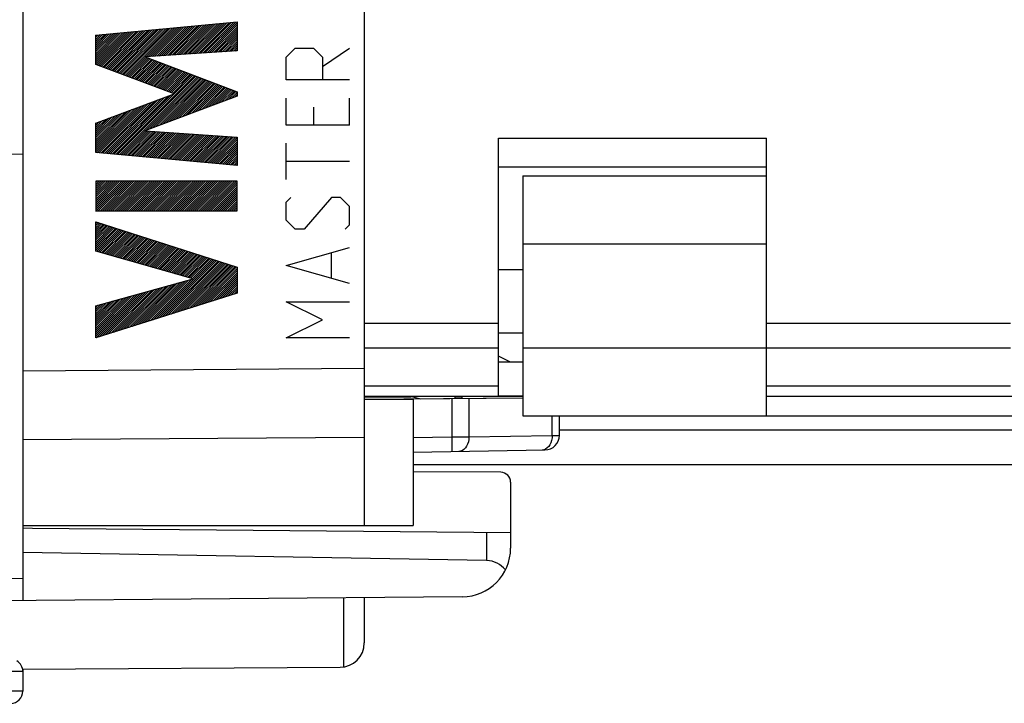
# Model space of a CAD drawing. Units: millimetres. Extents: x -97 to 11, y -24 to 46.
# Drawn here: x -64 to -44, y -24 to -10 of the extents above; entities that cross this region are included whole.
import ezdxf

# ---------------------------------------------------------------- set-up
doc = ezdxf.new("R2010")
doc.units = ezdxf.units.MM
doc.header["$LTSCALE"] = 16.335
doc.layers.get('0').update_dxf_attribs({"linetype": 'CONTINUOUS'})
for name, color, linetype in [('ASSI', 7, 'CONTINUOUS'), ('CURVE', 7, 'CONTINUOUS'), ('DRAFT', 7, 'CONTINUOUS'), ('IMPORT_IGES', 7, 'CONTINUOUS'), ('RACCORDO', 7, 'CONTINUOUS')]:
    doc.layers.add(name, color=color, linetype=linetype)
doc.styles.get("Standard").update_dxf_attribs({"font": 'txt', "width": 0.8})
doc.dimstyles.new('DIMSTYLE_1', dxfattribs={"dimtxt": 3, "dimasz": 3, "dimexe": 1.5, "dimexo": 0.5, "dimgap": 0.75, "dimtad": 1, "dimtxsty": 'STANDARD', "dimblk": '_FILLED', "dimblk1": '_FILLED', "dimblk2": '_FILLED', "dimcen": 0.09, "dimazin": 2, "dimtfac": 1, "dimtofl": 0, "dimtmove": 0, "dimatfit": 3, "dimldrblk": '_FILLED', "dimfxl": 1, "dimtolj": 1, "dimarcsym": 0})

# ---------------------------------------------------------------- blocks, each defined once
blk = doc.blocks.new('_FILLED')
at = {"color": 0, "linetype": 'BYBLOCK'}
blk.add_solid([(0, 0), (-1, 0.3167), (-1, -0.3167)], dxfattribs=at)
blk = doc.blocks.new('*D2')
at = {"color": 7, "linetype": 'CONTINUOUS'}
for p, q in [((-83.91, -10.75), (-83.91, 44)), ((-23.51, 20.113), (-23.51, 44)), ((-83.91, 42.5), (-53.71, 42.5)), ((-23.51, 42.5), (-53.71, 42.5))]:
    blk.add_line(p, q, dxfattribs=at)
at = {"color": 7, "linetype": 'CONTINUOUS', "xscale": 3, "yscale": 3, "zscale": 3, "rotation": 180}
blk.add_blockref('_FILLED', (-83.91, 42.5), dxfattribs=at)
at = {"color": 7, "linetype": 'CONTINUOUS', "xscale": 3, "yscale": 3, "zscale": 3}
blk.add_blockref('_FILLED', (-23.51, 42.5), dxfattribs=at)

msp = doc.modelspace()

# ---------------------------------------------------------------- linework, layer by layer
at = {"color": 7, "linetype": 'CONTINUOUS'}
for p, q in [((-57.01, 20.85), (-57.01, -20.85)), ((-64.01, 17.672), (-64.01, -17.672)), ((-62.518, -10.79), (-59.618, -10.519)), ((-59.618, -10.519), (-59.618, -11.111)), ((-59.618, -11.111), (-61.504, -11.236)), ((-61.504, -11.236), (-59.618, -11.955)), ((-59.618, -12.04), (-61.511, -12.75)), ((-59.618, -11.955), (-59.618, -12.04)), ((-61.511, -12.75), (-59.618, -12.881)), ((-59.618, -12.881), (-59.618, -13.46)), ((-54.26, -12.9), (-48.76, -12.9)), ((-54.26, -18.194), (-54.26, -12.9)), ((-48.76, -18.6), (-48.76, -12.9)), ((-64.01, -13.235), (-66.01, -13.2)), ((-53.76, -13.672), (-48.76, -13.672)), ((-53.76, -13.672), (-53.76, -15.072)), ((-59.618, -14.391), (-59.618, -13.786)), ((-62.518, -14.391), (-59.618, -14.391)), ((-62.518, -14.616), (-59.618, -15.548)), ((-59.618, -15.548), (-59.618, -16.081)), ((-53.76, -17.2), (-53.76, -18.6)), ((-54.01, -17.5), (-54.26, -17.375)), ((-53.76, -17.5), (-54.26, -17.5)), ((-53.76, -18.238), (-57.01, -18.266)), ((-55.847, -18.256), (-56.012, -18.218)), ((-56.01, -18.257), (-56.01, -20.85)), ((-55.145, -18.2), (-55.157, -18.25)), ((-55.01, -18.2), (-55.01, -18.249)), ((-53.76, -18.194), (-54.26, -18.194)), ((-53.76, -18.6), (-48.76, -18.6)), ((-53.01, -18.999), (-53.01, -18.6)), ((-56.01, -19.346), (-53.305, -19.299)), ((-64.01, -20.85), (-56.01, -20.85))]:
    msp.add_line(p, q, dxfattribs=at)
at = {"color": 250, "linetype": 'CONTINUOUS'}
for p, q in [((-53.76, -15.072), (-48.76, -15.072)), ((-54.26, -16.706), (-57.01, -16.706)), ((-43.76, -16.706), (-48.76, -16.706)), ((-54.26, -17.208), (-57.01, -17.208)), ((-53.76, -17.2), (-48.76, -17.2)), ((-43.76, -17.208), (-48.76, -17.208)), ((-64.01, -17.672), (-57.01, -17.621)), ((-54.26, -17.992), (-57.01, -17.992)), ((-43.76, -17.992), (-48.76, -17.992)), ((-56.056, -18.2), (-56.058, -18.209)), ((-56.008, -18.2), (-56.012, -18.218)), ((-55.217, -18.251), (-55.217, -19.032)), ((-54.864, -18.247), (-54.864, -19.03)), ((-53.156, -19), (-53.156, -18.6)), ((-64.01, -19.086), (-57.01, -19.035)), ((-56.01, -19.046), (-55.217, -19.032)), ((-55.217, -19.032), (-54.864, -19.03)), ((-55.217, -19.032), (-55.212, -19.332)), ((-54.864, -19.03), (-53.156, -19)), ((-53.156, -19), (-53.01, -18.999)), ((-53.327, -19.295), (-53.363, -19.3))]:
    msp.add_line(p, q, dxfattribs=at)
for points in [[(-54.864, -19.03), (-54.866, -19.081), (-54.875, -19.131), (-54.89, -19.178), (-54.911, -19.221), (-54.936, -19.258), (-54.966, -19.288), (-54.999, -19.31), (-55.034, -19.324), (-55.07, -19.329)], [(-53.168, -19.102), (-53.183, -19.149), (-53.204, -19.191), (-53.229, -19.228), (-53.259, -19.258), (-53.292, -19.281), (-53.327, -19.295)], [(-53.156, -19), (-53.159, -19.051), (-53.168, -19.102)]]:
    msp.add_lwpolyline(points, dxfattribs=at)
at = {"color": 7, "linetype": 'CONTINUOUS'}
for centre, radius, start, end in [((-56.17, -18.9), 0.7, 77, 90), ((-53.31, -18.999), 0.3, 271, 360)]:
    msp.add_arc(centre, radius, start, end, dxfattribs=at)
at = {"layer": 'ASSI', "color": 7, "linetype": 'CONTINUOUS'}
for p, q in [((-53.76, -15.072), (-53.76, -17.2)), ((-53.76, -17.5), (-54.26, -17.5)), ((-53.76, -18.2), (-57.01, -18.2)), ((-43.26, -18.2), (-48.76, -18.2)), ((-48.76, -18.6), (-43.26, -18.6)), ((-25.01, -19.6), (-56.01, -19.6)), ((-57.01, -22.33), (-57.01, -23.256)), ((-64.015, -23.794), (-57.507, -23.756))]:
    msp.add_line(p, q, dxfattribs=at)
at = {"layer": 'ASSI', "color": 250, "linetype": 'CONTINUOUS'}
for p, q in [((-57.01, -18.21), (-56.052, -18.21)), ((-55.148, -18.21), (-55.01, -18.21)), ((-29.005, -18.89), (-53.01, -18.89)), ((-57.436, -22.334), (-57.436, -23.751))]:
    msp.add_line(p, q, dxfattribs=at)
at = {"layer": 'ASSI', "color": 7, "linetype": 'CONTINUOUS'}
msp.add_arc((-57.51, -23.256), 0.5, 270.3333, 360, dxfattribs=at)
at = {"layer": 'CURVE', "color": 250, "linetype": 'CONTINUOUS'}
for p, q in [((-62.517, -10.79), (-59.618, -10.519)), ((-59.618, -10.519), (-59.618, -11.111)), ((-62.517, -11.389), (-62.517, -10.79)), ((-58.611, -11.243), (-58.425, -11.057)), ((-58.425, -11.057), (-58.054, -11.057)), ((-58.054, -11.057), (-57.868, -11.243)), ((-57.868, -11.429), (-57.311, -11.057)), ((-59.618, -11.111), (-61.503, -11.236)), ((-61.503, -11.236), (-59.618, -11.955)), ((-58.611, -11.707), (-58.611, -11.243)), ((-57.868, -11.243), (-57.868, -11.707)), ((-60.907, -11.994), (-62.517, -11.389)), ((-57.311, -11.707), (-58.611, -11.707)), ((-62.517, -12.593), (-60.907, -11.994)), ((-59.618, -12.04), (-61.511, -12.75)), ((-59.618, -11.955), (-59.618, -12.04)), ((-58.611, -12.636), (-58.611, -12.079)), ((-57.311, -12.636), (-57.311, -12.079)), ((-58.054, -12.264), (-58.054, -12.636)), ((-62.517, -13.198), (-62.517, -12.593)), ((-57.311, -12.636), (-58.611, -12.636)), ((-61.511, -12.75), (-59.618, -12.881)), ((-59.618, -12.881), (-59.618, -13.46)), ((-58.611, -13.75), (-58.611, -13.007)), ((-59.618, -13.46), (-62.517, -13.198)), ((-57.311, -13.379), (-58.611, -13.379)), ((-59.618, -13.786), (-62.517, -13.786)), ((-62.517, -13.786), (-62.517, -14.391)), ((-59.618, -14.391), (-59.618, -13.786)), ((-58.611, -14.214), (-58.518, -14.121)), ((-57.682, -14.121), (-58.239, -14.771)), ((-57.497, -14.121), (-57.682, -14.121)), ((-57.311, -14.307), (-57.497, -14.121)), ((-58.611, -14.586), (-58.611, -14.214)), ((-57.311, -14.679), (-57.311, -14.307)), ((-62.517, -14.391), (-59.618, -14.391)), ((-62.517, -14.616), (-59.618, -15.548)), ((-62.517, -15.22), (-62.517, -14.616)), ((-58.425, -14.771), (-58.611, -14.586)), ((-57.404, -14.771), (-57.311, -14.679)), ((-58.239, -14.771), (-58.425, -14.771)), ((-60.521, -15.79), (-62.517, -15.22)), ((-58.611, -15.514), (-57.311, -15.143)), ((-57.682, -15.762), (-57.682, -15.267)), ((-57.311, -15.886), (-58.611, -15.514)), ((-59.618, -15.548), (-59.618, -16.081)), ((-62.517, -16.343), (-60.521, -15.79)), ((-59.618, -16.081), (-62.517, -17)), ((-62.517, -17), (-62.517, -16.343)), ((-58.611, -16.257), (-57.311, -16.257)), ((-57.868, -16.629), (-58.611, -16.257)), ((-58.611, -17), (-57.868, -16.629)), ((-57.311, -17), (-58.611, -17))]:
    msp.add_line(p, q, dxfattribs=at)
at = {"layer": 'CURVE', "color": 7, "linetype": 'CONTINUOUS'}
for p, q in [((-62.311, -11.467), (-61.543, -10.699)), ((-62.28, -11.478), (-61.497, -10.695)), ((-62.25, -11.49), (-61.451, -10.691)), ((-62.219, -11.501), (-61.404, -10.686)), ((-62.189, -11.512), (-61.358, -10.682)), ((-62.158, -11.524), (-61.312, -10.678)), ((-62.128, -11.535), (-61.265, -10.673)), ((-62.097, -11.547), (-61.219, -10.669)), ((-62.067, -11.558), (-61.173, -10.665)), ((-62.036, -11.57), (-61.126, -10.66)), ((-62.006, -11.581), (-61.08, -10.656)), ((-61.975, -11.593), (-61.034, -10.651)), ((-61.945, -11.604), (-60.987, -10.647)), ((-61.914, -11.616), (-60.941, -10.643)), ((-61.491, -11.235), (-60.895, -10.638)), ((-61.446, -11.232), (-60.848, -10.634)), ((-61.401, -11.229), (-60.802, -10.63)), ((-61.356, -11.226), (-60.756, -10.625)), ((-61.311, -11.223), (-60.709, -10.621)), ((-61.266, -11.22), (-60.663, -10.617)), ((-61.221, -11.217), (-60.617, -10.612)), ((-61.176, -11.214), (-60.57, -10.608)), ((-61.131, -11.211), (-60.524, -10.604)), ((-61.086, -11.208), (-60.478, -10.599)), ((-61.041, -11.205), (-60.431, -10.595)), ((-60.996, -11.202), (-60.385, -10.591)), ((-60.951, -11.199), (-60.339, -10.586)), ((-60.906, -11.196), (-60.292, -10.582)), ((-60.861, -11.193), (-60.246, -10.578)), ((-60.816, -11.19), (-60.2, -10.573)), ((-60.771, -11.187), (-60.153, -10.569)), ((-60.726, -11.184), (-60.107, -10.565)), ((-60.682, -11.181), (-60.061, -10.56)), ((-60.637, -11.178), (-60.014, -10.556)), ((-60.592, -11.175), (-59.968, -10.552)), ((-60.547, -11.172), (-59.922, -10.547)), ((-60.502, -11.169), (-59.875, -10.543)), ((-60.457, -11.167), (-59.829, -10.539)), ((-60.412, -11.164), (-59.783, -10.534)), ((-60.367, -11.161), (-59.736, -10.53)), ((-60.322, -11.158), (-59.69, -10.526)), ((-60.277, -11.155), (-59.644, -10.521)), ((-60.232, -11.152), (-59.618, -10.538)), ((-60.187, -11.149), (-59.618, -10.58)), ((-60.142, -11.146), (-59.618, -10.622)), ((-60.097, -11.143), (-59.618, -10.664)), ((-62.517, -11.379), (-61.868, -10.73)), ((-62.517, -11.337), (-61.914, -10.734)), ((-62.517, -11.295), (-61.96, -10.738)), ((-62.517, -11.253), (-62.007, -10.743)), ((-62.517, -11.211), (-62.053, -10.747)), ((-62.517, -11.169), (-62.099, -10.751)), ((-62.517, -11.127), (-62.146, -10.756)), ((-62.517, -11.085), (-62.192, -10.76)), ((-62.517, -11.043), (-62.238, -10.764)), ((-62.517, -11.001), (-62.285, -10.769)), ((-62.517, -10.959), (-62.331, -10.773)), ((-62.517, -10.917), (-62.377, -10.777)), ((-62.517, -10.875), (-62.424, -10.782)), ((-62.517, -10.833), (-62.47, -10.786)), ((-62.517, -10.791), (-62.516, -10.79)), ((-62.494, -11.398), (-61.821, -10.725)), ((-62.463, -11.409), (-61.775, -10.721)), ((-62.433, -11.421), (-61.729, -10.717)), ((-62.402, -11.432), (-61.682, -10.712)), ((-62.372, -11.444), (-61.636, -10.708)), ((-62.341, -11.455), (-61.59, -10.704)), ((-60.052, -11.14), (-59.618, -10.706)), ((-60.007, -11.137), (-59.618, -10.748)), ((-59.962, -11.134), (-59.618, -10.79)), ((-59.917, -11.131), (-59.618, -10.832)), ((-59.872, -11.128), (-59.618, -10.874)), ((-59.827, -11.125), (-59.618, -10.916)), ((-59.782, -11.122), (-59.618, -10.958)), ((-59.737, -11.119), (-59.618, -11)), ((-59.692, -11.116), (-59.618, -11.042)), ((-59.647, -11.113), (-59.618, -11.084)), ((-61.883, -11.627), (-61.495, -11.239)), ((-61.853, -11.639), (-61.464, -11.25)), ((-61.822, -11.65), (-61.434, -11.262)), ((-61.792, -11.662), (-61.404, -11.273)), ((-61.761, -11.673), (-61.373, -11.285)), ((-61.731, -11.685), (-61.343, -11.297)), ((-61.7, -11.696), (-61.312, -11.308)), ((-61.67, -11.708), (-61.282, -11.32)), ((-61.639, -11.719), (-61.252, -11.331)), ((-61.609, -11.731), (-61.221, -11.343)), ((-61.578, -11.742), (-61.191, -11.355)), ((-61.548, -11.754), (-61.16, -11.366)), ((-61.517, -11.765), (-61.13, -11.378)), ((-61.487, -11.776), (-61.1, -11.39)), ((-61.456, -11.788), (-61.069, -11.401)), ((-61.426, -11.799), (-61.039, -11.413)), ((-61.395, -11.811), (-61.009, -11.424)), ((-61.365, -11.822), (-60.978, -11.436)), ((-61.334, -11.834), (-60.948, -11.448)), ((-61.304, -11.845), (-60.917, -11.459)), ((-61.273, -11.857), (-60.887, -11.471)), ((-61.242, -11.868), (-60.857, -11.482)), ((-61.212, -11.88), (-60.826, -11.494)), ((-61.181, -11.891), (-60.796, -11.506)), ((-62.144, -13.232), (-60.522, -11.61)), ((-62.105, -13.235), (-60.492, -11.622)), ((-62.067, -13.239), (-60.461, -11.633)), ((-62.028, -13.242), (-60.431, -11.645)), ((-61.484, -12.74), (-60.401, -11.656)), ((-61.417, -12.715), (-60.37, -11.668)), ((-61.35, -12.69), (-60.34, -11.68)), ((-61.283, -12.665), (-60.309, -11.691)), ((-61.215, -12.639), (-60.279, -11.703)), ((-61.151, -11.903), (-60.765, -11.517)), ((-61.12, -11.914), (-60.735, -11.529)), ((-61.09, -11.926), (-60.705, -11.54)), ((-61.059, -11.937), (-60.674, -11.552)), ((-61.029, -11.949), (-60.644, -11.564)), ((-60.998, -11.96), (-60.613, -11.575)), ((-60.968, -11.972), (-60.583, -11.587)), ((-60.937, -11.983), (-60.553, -11.598)), ((-61.148, -12.614), (-60.249, -11.714)), ((-61.081, -12.589), (-60.218, -11.726)), ((-61.014, -12.564), (-60.188, -11.738)), ((-60.947, -12.538), (-60.157, -11.749)), ((-60.879, -12.513), (-60.127, -11.761)), ((-60.812, -12.488), (-60.097, -11.772)), ((-60.745, -12.463), (-60.066, -11.784)), ((-60.678, -12.438), (-60.036, -11.796)), ((-60.611, -12.412), (-60.005, -11.807)), ((-60.543, -12.387), (-59.975, -11.819)), ((-60.476, -12.362), (-59.945, -11.831)), ((-60.409, -12.337), (-59.914, -11.842)), ((-60.342, -12.312), (-59.884, -11.854)), ((-60.274, -12.286), (-59.853, -11.865)), ((-60.207, -12.261), (-59.823, -11.877)), ((-60.14, -12.236), (-59.793, -11.889)), ((-60.073, -12.211), (-59.762, -11.9)), ((-62.298, -13.218), (-61.174, -12.093)), ((-62.259, -13.221), (-61.107, -12.068)), ((-62.221, -13.225), (-61.04, -12.044)), ((-62.182, -13.228), (-60.973, -12.019)), ((-60.006, -12.185), (-59.732, -11.912)), ((-59.938, -12.16), (-59.701, -11.923)), ((-59.871, -12.135), (-59.671, -11.935)), ((-59.804, -12.11), (-59.641, -11.947)), ((-59.737, -12.085), (-59.618, -11.966)), ((-59.669, -12.059), (-59.618, -12.008)), ((-62.517, -13.185), (-61.575, -12.243)), ((-62.517, -13.143), (-61.642, -12.268)), ((-62.517, -13.101), (-61.709, -12.293)), ((-62.491, -13.2), (-61.508, -12.218)), ((-62.452, -13.204), (-61.441, -12.193)), ((-62.413, -13.207), (-61.374, -12.168)), ((-62.375, -13.211), (-61.307, -12.143)), ((-62.336, -13.214), (-61.24, -12.118)), ((-62.517, -13.059), (-61.776, -12.317)), ((-62.517, -13.017), (-61.842, -12.342)), ((-62.517, -12.975), (-61.909, -12.367)), ((-62.517, -12.933), (-61.976, -12.392)), ((-62.517, -12.891), (-62.043, -12.417)), ((-62.517, -12.849), (-62.11, -12.442)), ((-62.517, -12.807), (-62.177, -12.467)), ((-62.517, -12.765), (-62.244, -12.492)), ((-62.517, -12.723), (-62.311, -12.517)), ((-62.517, -12.681), (-62.378, -12.541)), ((-62.517, -12.639), (-62.445, -12.566)), ((-62.517, -12.597), (-62.511, -12.591)), ((-61.99, -13.246), (-61.495, -12.751)), ((-61.951, -13.249), (-61.456, -12.754)), ((-61.913, -13.253), (-61.417, -12.757)), ((-61.874, -13.256), (-61.377, -12.759)), ((-61.836, -13.26), (-61.338, -12.762)), ((-61.797, -13.263), (-61.299, -12.765)), ((-61.759, -13.266), (-61.26, -12.768)), ((-61.72, -13.27), (-61.22, -12.77)), ((-61.682, -13.273), (-61.181, -12.773)), ((-61.643, -13.277), (-61.142, -12.776)), ((-61.605, -13.28), (-61.102, -12.778)), ((-61.566, -13.284), (-61.063, -12.781)), ((-61.527, -13.287), (-61.024, -12.784)), ((-61.489, -13.291), (-60.985, -12.786)), ((-61.45, -13.294), (-60.945, -12.789)), ((-61.412, -13.298), (-60.906, -12.792)), ((-61.373, -13.301), (-60.867, -12.795)), ((-61.335, -13.305), (-60.827, -12.797)), ((-61.296, -13.308), (-60.788, -12.8)), ((-61.258, -13.312), (-60.749, -12.803)), ((-61.219, -13.315), (-60.71, -12.805)), ((-61.181, -13.319), (-60.67, -12.808)), ((-61.142, -13.322), (-60.631, -12.811)), ((-61.104, -13.326), (-60.592, -12.814)), ((-61.065, -13.329), (-60.552, -12.816)), ((-61.027, -13.333), (-60.513, -12.819)), ((-60.988, -13.336), (-60.474, -12.822)), ((-60.95, -13.34), (-60.435, -12.824)), ((-60.911, -13.343), (-60.395, -12.827)), ((-60.873, -13.347), (-60.356, -12.83)), ((-60.834, -13.35), (-60.317, -12.833)), ((-60.796, -13.353), (-60.277, -12.835)), ((-60.757, -13.357), (-60.238, -12.838)), ((-60.718, -13.36), (-60.199, -12.841)), ((-60.68, -13.364), (-60.159, -12.843)), ((-60.641, -13.367), (-60.12, -12.846)), ((-60.603, -13.371), (-60.081, -12.849)), ((-60.564, -13.374), (-60.042, -12.852)), ((-60.526, -13.378), (-60.002, -12.854)), ((-60.487, -13.381), (-59.963, -12.857)), ((-60.449, -13.385), (-59.924, -12.86)), ((-60.41, -13.388), (-59.884, -12.862)), ((-60.372, -13.392), (-59.845, -12.865)), ((-60.333, -13.395), (-59.806, -12.868)), ((-60.295, -13.399), (-59.767, -12.871)), ((-60.256, -13.402), (-59.727, -12.873)), ((-60.218, -13.406), (-59.688, -12.876)), ((-60.179, -13.409), (-59.649, -12.879)), ((-60.141, -13.413), (-59.618, -12.89)), ((-60.102, -13.416), (-59.618, -12.932)), ((-60.064, -13.42), (-59.618, -12.974)), ((-60.025, -13.423), (-59.618, -13.016)), ((-59.987, -13.427), (-59.618, -13.058)), ((-59.948, -13.43), (-59.618, -13.1)), ((-59.91, -13.433), (-59.618, -13.142)), ((-59.871, -13.437), (-59.618, -13.184)), ((-59.832, -13.44), (-59.618, -13.226)), ((-59.794, -13.444), (-59.618, -13.268)), ((-59.755, -13.447), (-59.618, -13.31)), ((-59.717, -13.451), (-59.618, -13.352)), ((-59.678, -13.454), (-59.618, -13.394)), ((-59.64, -13.458), (-59.618, -13.436)), ((-62.517, -13.815), (-62.488, -13.786)), ((-62.517, -13.857), (-62.446, -13.786)), ((-62.517, -13.899), (-62.404, -13.786)), ((-62.517, -13.941), (-62.362, -13.786)), ((-62.517, -13.983), (-62.32, -13.786)), ((-62.517, -14.025), (-62.278, -13.786)), ((-62.517, -14.067), (-62.236, -13.786)), ((-62.517, -14.109), (-62.194, -13.786)), ((-62.517, -14.151), (-62.152, -13.786)), ((-62.517, -14.193), (-62.11, -13.786)), ((-62.517, -14.235), (-62.068, -13.786)), ((-62.517, -14.277), (-62.026, -13.786)), ((-62.517, -14.319), (-61.984, -13.786)), ((-62.517, -14.361), (-61.942, -13.786)), ((-62.505, -14.391), (-61.9, -13.786)), ((-62.463, -14.391), (-61.858, -13.786)), ((-62.421, -14.391), (-61.816, -13.786)), ((-62.379, -14.391), (-61.774, -13.786)), ((-62.337, -14.391), (-61.732, -13.786)), ((-62.295, -14.391), (-61.69, -13.786)), ((-62.253, -14.391), (-61.648, -13.786)), ((-62.211, -14.391), (-61.606, -13.786)), ((-62.169, -14.391), (-61.564, -13.786)), ((-62.127, -14.391), (-61.522, -13.786)), ((-62.085, -14.391), (-61.48, -13.786)), ((-62.043, -14.391), (-61.438, -13.786)), ((-62.001, -14.391), (-61.396, -13.786)), ((-61.959, -14.391), (-61.354, -13.786)), ((-61.917, -14.391), (-61.312, -13.786)), ((-61.875, -14.391), (-61.27, -13.786)), ((-61.833, -14.391), (-61.228, -13.786)), ((-61.791, -14.391), (-61.186, -13.786)), ((-61.749, -14.391), (-61.144, -13.786)), ((-61.707, -14.391), (-61.102, -13.786)), ((-61.665, -14.391), (-61.06, -13.786)), ((-61.623, -14.391), (-61.018, -13.786)), ((-61.581, -14.391), (-60.976, -13.786)), ((-61.539, -14.391), (-60.934, -13.786)), ((-61.497, -14.391), (-60.892, -13.786)), ((-61.455, -14.391), (-60.85, -13.786)), ((-61.413, -14.391), (-60.808, -13.786)), ((-61.371, -14.391), (-60.766, -13.786)), ((-61.329, -14.391), (-60.724, -13.786)), ((-61.287, -14.391), (-60.682, -13.786)), ((-61.245, -14.391), (-60.64, -13.786)), ((-61.203, -14.391), (-60.598, -13.786)), ((-61.161, -14.391), (-60.556, -13.786)), ((-61.119, -14.391), (-60.514, -13.786)), ((-61.077, -14.391), (-60.472, -13.786)), ((-61.035, -14.391), (-60.43, -13.786)), ((-60.993, -14.391), (-60.388, -13.786)), ((-60.951, -14.391), (-60.346, -13.786)), ((-60.909, -14.391), (-60.304, -13.786)), ((-60.867, -14.391), (-60.262, -13.786)), ((-60.825, -14.391), (-60.22, -13.786)), ((-60.783, -14.391), (-60.178, -13.786)), ((-60.741, -14.391), (-60.136, -13.786)), ((-60.699, -14.391), (-60.094, -13.786)), ((-60.657, -14.391), (-60.052, -13.786)), ((-60.615, -14.391), (-60.01, -13.786)), ((-60.573, -14.391), (-59.968, -13.786)), ((-60.531, -14.391), (-59.926, -13.786)), ((-60.489, -14.391), (-59.884, -13.786)), ((-60.447, -14.391), (-59.842, -13.786)), ((-60.405, -14.391), (-59.8, -13.786)), ((-60.363, -14.391), (-59.758, -13.786)), ((-60.321, -14.391), (-59.716, -13.786)), ((-60.279, -14.391), (-59.674, -13.786)), ((-60.237, -14.391), (-59.632, -13.786)), ((-60.195, -14.391), (-59.618, -13.814)), ((-60.153, -14.391), (-59.618, -13.856)), ((-60.111, -14.391), (-59.618, -13.898)), ((-60.069, -14.391), (-59.618, -13.94)), ((-60.027, -14.391), (-59.618, -13.982)), ((-59.985, -14.391), (-59.618, -14.024)), ((-59.943, -14.391), (-59.618, -14.066)), ((-59.901, -14.391), (-59.618, -14.108)), ((-59.859, -14.391), (-59.618, -14.15)), ((-59.817, -14.391), (-59.618, -14.192)), ((-59.775, -14.391), (-59.618, -14.234)), ((-59.733, -14.391), (-59.618, -14.276)), ((-59.691, -14.391), (-59.618, -14.318)), ((-59.649, -14.391), (-59.618, -14.36)), ((-62.517, -14.655), (-62.487, -14.625)), ((-62.517, -14.697), (-62.455, -14.635)), ((-62.517, -14.739), (-62.424, -14.646)), ((-62.517, -14.781), (-62.392, -14.656)), ((-62.517, -14.823), (-62.36, -14.666)), ((-62.517, -14.865), (-62.328, -14.676)), ((-62.517, -14.907), (-62.296, -14.686)), ((-62.517, -14.949), (-62.265, -14.697)), ((-62.517, -14.991), (-62.233, -14.707)), ((-62.517, -15.033), (-62.201, -14.717)), ((-62.517, -15.075), (-62.169, -14.727)), ((-62.517, -15.117), (-62.138, -14.737)), ((-62.517, -15.159), (-62.106, -14.748)), ((-62.517, -15.201), (-62.074, -14.758)), ((-62.499, -15.225), (-62.042, -14.768)), ((-62.467, -15.235), (-62.01, -14.778)), ((-62.434, -15.244), (-61.979, -14.789)), ((-62.401, -15.253), (-61.947, -14.799)), ((-62.369, -15.263), (-61.915, -14.809)), ((-62.336, -15.272), (-61.883, -14.819)), ((-62.303, -15.281), (-61.852, -14.829)), ((-62.271, -15.291), (-61.82, -14.84)), ((-62.238, -15.3), (-61.788, -14.85)), ((-62.205, -15.309), (-61.756, -14.86)), ((-62.173, -15.319), (-61.724, -14.87)), ((-62.14, -15.328), (-61.693, -14.881)), ((-62.107, -15.337), (-61.661, -14.891)), ((-62.075, -15.347), (-61.629, -14.901)), ((-62.042, -15.356), (-61.597, -14.911)), ((-62.009, -15.365), (-61.565, -14.921)), ((-61.977, -15.375), (-61.534, -14.932)), ((-61.944, -15.384), (-61.502, -14.942)), ((-61.911, -15.393), (-61.47, -14.952)), ((-61.879, -15.403), (-61.438, -14.962)), ((-61.846, -15.412), (-61.407, -14.973)), ((-61.813, -15.421), (-61.375, -14.983)), ((-61.781, -15.431), (-61.343, -14.993)), ((-61.748, -15.44), (-61.311, -15.003)), ((-61.715, -15.449), (-61.279, -15.013)), ((-61.683, -15.459), (-61.248, -15.024)), ((-61.65, -15.468), (-61.216, -15.034)), ((-61.617, -15.477), (-61.184, -15.044)), ((-61.585, -15.487), (-61.152, -15.054)), ((-61.552, -15.496), (-61.121, -15.065)), ((-61.519, -15.505), (-61.089, -15.075)), ((-61.487, -15.515), (-61.057, -15.085)), ((-61.454, -15.524), (-61.025, -15.095)), ((-61.421, -15.533), (-60.993, -15.105)), ((-61.389, -15.543), (-60.962, -15.116)), ((-61.356, -15.552), (-60.93, -15.126)), ((-61.323, -15.561), (-60.898, -15.136)), ((-61.29, -15.57), (-60.866, -15.146)), ((-61.258, -15.58), (-60.834, -15.156)), ((-61.225, -15.589), (-60.803, -15.167)), ((-61.192, -15.598), (-60.771, -15.177)), ((-61.16, -15.608), (-60.739, -15.187)), ((-61.127, -15.617), (-60.707, -15.197)), ((-61.094, -15.626), (-60.676, -15.208)), ((-61.062, -15.636), (-60.644, -15.218)), ((-61.029, -15.645), (-60.612, -15.228)), ((-60.996, -15.654), (-60.58, -15.238)), ((-60.964, -15.664), (-60.548, -15.248)), ((-60.931, -15.673), (-60.517, -15.259)), ((-60.898, -15.682), (-60.485, -15.269)), ((-60.866, -15.692), (-60.453, -15.279)), ((-60.833, -15.701), (-60.421, -15.289)), ((-60.8, -15.71), (-60.39, -15.3)), ((-60.768, -15.72), (-60.358, -15.31)), ((-60.735, -15.729), (-60.326, -15.32)), ((-60.702, -15.738), (-60.294, -15.33)), ((-60.67, -15.748), (-60.262, -15.34)), ((-61.339, -16.627), (-60.103, -15.392)), ((-61.277, -16.607), (-60.072, -15.402)), ((-61.216, -16.588), (-60.04, -15.412)), ((-61.154, -16.568), (-60.008, -15.422)), ((-61.093, -16.549), (-59.976, -15.432)), ((-61.031, -16.529), (-59.945, -15.443)), ((-60.97, -16.51), (-59.913, -15.453)), ((-60.908, -16.49), (-59.881, -15.463)), ((-60.846, -16.471), (-59.849, -15.473)), ((-60.785, -16.451), (-59.817, -15.484)), ((-60.723, -16.432), (-59.786, -15.494)), ((-60.662, -16.412), (-59.754, -15.504)), ((-60.637, -15.757), (-60.231, -15.351)), ((-60.604, -15.766), (-60.199, -15.361)), ((-60.6, -16.393), (-59.722, -15.514)), ((-60.572, -15.776), (-60.167, -15.371)), ((-60.539, -15.785), (-60.135, -15.381)), ((-60.539, -16.373), (-59.69, -15.524)), ((-60.477, -16.354), (-59.659, -15.535)), ((-60.416, -16.334), (-59.627, -15.545)), ((-60.354, -16.315), (-59.618, -15.578)), ((-60.293, -16.295), (-59.618, -15.62)), ((-60.231, -16.276), (-59.618, -15.662)), ((-60.17, -16.256), (-59.618, -15.704)), ((-60.108, -16.237), (-59.618, -15.746)), ((-61.954, -16.822), (-61.075, -15.943)), ((-61.892, -16.802), (-61.017, -15.927)), ((-61.831, -16.783), (-60.959, -15.911)), ((-61.769, -16.763), (-60.901, -15.895)), ((-61.708, -16.744), (-60.843, -15.879)), ((-61.646, -16.724), (-60.785, -15.863)), ((-61.585, -16.705), (-60.727, -15.847)), ((-61.523, -16.685), (-60.669, -15.831)), ((-61.462, -16.666), (-60.611, -15.815)), ((-61.4, -16.646), (-60.553, -15.799)), ((-60.047, -16.217), (-59.618, -15.788)), ((-59.985, -16.198), (-59.618, -15.83)), ((-59.924, -16.178), (-59.618, -15.872)), ((-59.862, -16.158), (-59.618, -15.914)), ((-62.517, -16.965), (-61.656, -16.104)), ((-62.517, -16.923), (-61.714, -16.12)), ((-62.517, -16.881), (-61.773, -16.137)), ((-62.507, -16.997), (-61.598, -16.088)), ((-62.446, -16.978), (-61.54, -16.072)), ((-62.384, -16.958), (-61.482, -16.056)), ((-62.323, -16.939), (-61.424, -16.04)), ((-62.261, -16.919), (-61.366, -16.024)), ((-62.2, -16.9), (-61.308, -16.008)), ((-62.138, -16.88), (-61.25, -15.992)), ((-62.077, -16.861), (-61.192, -15.976)), ((-62.015, -16.841), (-61.134, -15.96)), ((-59.801, -16.139), (-59.618, -15.956)), ((-59.739, -16.119), (-59.618, -15.998)), ((-59.678, -16.1), (-59.618, -16.04)), ((-62.517, -16.839), (-61.831, -16.153)), ((-62.517, -16.797), (-61.889, -16.169)), ((-62.517, -16.755), (-61.947, -16.185)), ((-62.517, -16.713), (-62.005, -16.201)), ((-62.517, -16.671), (-62.063, -16.217)), ((-62.517, -16.629), (-62.121, -16.233)), ((-62.517, -16.587), (-62.179, -16.249)), ((-62.517, -16.545), (-62.237, -16.265)), ((-62.517, -16.503), (-62.295, -16.281)), ((-62.517, -16.461), (-62.354, -16.298)), ((-62.517, -16.419), (-62.412, -16.314)), ((-62.517, -16.377), (-62.47, -16.33))]:
    msp.add_line(p, q, dxfattribs=at)
at = {"layer": 'DRAFT', "color": 7, "linetype": 'CONTINUOUS'}
for p, q in [((-57.01, -18.266), (-56.01, -18.257)), ((-56.01, -18.257), (-56.01, -20.85)), ((-64.01, -20.85), (-57.01, -20.85)), ((-63.81, -20.91), (-64.01, -20.9))]:
    msp.add_line(p, q, dxfattribs=at)
at = {"layer": 'IMPORT_IGES', "color": 7, "linetype": 'CONTINUOUS'}
for p, q in [((-48.76, -13.5), (-54.26, -13.5)), ((-53.76, -15.6), (-54.26, -15.6)), ((-53.76, -16.9), (-54.26, -16.9))]:
    msp.add_line(p, q, dxfattribs=at)
at = {"layer": 'RACCORDO', "color": 7, "linetype": 'CONTINUOUS'}
for p, q in [((-64.01, 22.391), (-64.01, -22.391)), ((-57.01, 20.85), (-57.01, -20.85)), ((-54.01, -17.5), (-54.26, -17.375)), ((-53.76, -18.238), (-56.01, -18.257)), ((-55.01, -18.2), (-55.01, -18.249)), ((-53.01, -18.999), (-53.01, -18.6)), ((-56.01, -19.346), (-53.305, -19.299)), ((-54.209, -19.757), (-56.01, -19.747)), ((-54.01, -19.957), (-54.01, -21.313)), ((-54.01, -20.996), (-63.81, -20.91)), ((-54.501, -21.566), (-64.01, -21.4)), ((-55.001, -22.313), (-65.01, -22.4)), ((-64.01, -23.794), (-64.01, -24.246))]:
    msp.add_line(p, q, dxfattribs=at)
at = {"layer": 'RACCORDO', "color": 250, "linetype": 'CONTINUOUS'}
for p, q in [((-64.01, -17.672), (-57.01, -17.621)), ((-55.217, -18.251), (-55.217, -19.032)), ((-54.864, -18.247), (-54.864, -19.03)), ((-53.156, -19), (-53.156, -18.6)), ((-64.01, -19.086), (-57.01, -19.035)), ((-56.01, -19.046), (-55.217, -19.032)), ((-55.217, -19.032), (-54.864, -19.03)), ((-55.217, -19.032), (-55.212, -19.332)), ((-54.864, -19.03), (-53.156, -19)), ((-53.156, -19), (-53.01, -18.999)), ((-53.327, -19.295), (-53.363, -19.3)), ((-54.501, -20.992), (-54.501, -21.566)), ((-65.008, -21.94), (-64.01, -21.931)), ((-64.01, -23.844), (-64.259, -23.844)), ((-64.01, -24.246), (-64.259, -24.246))]:
    msp.add_line(p, q, dxfattribs=at)
for points in [[(-54.864, -19.03), (-54.866, -19.081), (-54.875, -19.131), (-54.89, -19.178), (-54.911, -19.221), (-54.936, -19.258), (-54.966, -19.288), (-54.999, -19.31), (-55.034, -19.324), (-55.07, -19.329)], [(-53.168, -19.102), (-53.183, -19.149), (-53.204, -19.191), (-53.229, -19.228), (-53.259, -19.258), (-53.292, -19.281), (-53.327, -19.295)], [(-53.156, -19), (-53.159, -19.051), (-53.168, -19.102)]]:
    msp.add_lwpolyline(points, dxfattribs=at)
at = {"layer": 'RACCORDO', "color": 7, "linetype": 'CONTINUOUS'}
for centre, radius, start, end in [((-53.31, -18.999), 0.3, 271.0104, 0.0002), ((-54.21, -19.957), 0.2, 0, 89.6667), ((-55.01, -21.313), 1, 270.5, 360), ((-64.26, -23.844), 0.25, 0, 60), ((-64.26, -24.246), 0.25, 270.3333, 360)]:
    msp.add_arc(centre, radius, start, end, dxfattribs=at)
msp.add_ellipse((-54.51, -22.066), major_axis=(0.5, 0), ratio=1, start_param=0.660568, end_param=1.553343, dxfattribs=at)

# ---------------------------------------------------------------- dimensions: what is measured, and where the dimension line sits
at = {"color": 7, "linetype": 'CONTINUOUS'}
dim = msp.add_linear_dim(base=(-23.51, 42.5), p1=(-83.91, -11.25), p2=(-23.51, 19.613), dimstyle='DIMSTYLE_1', dxfattribs=at)
dim.commit()
dim.dimension.update_dxf_attribs({"geometry": '*D2', "text_midpoint": (-58.103, 42.5), "dimtype": 160})

doc.saveas('drawing.dxf')
